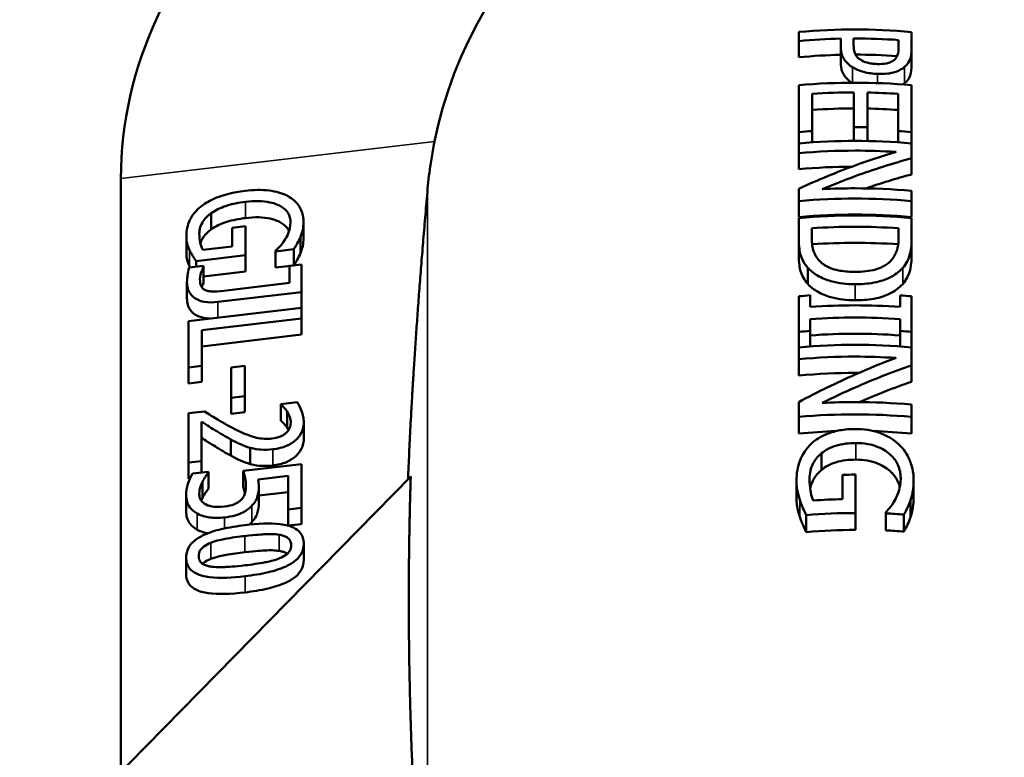
# Model space of a CAD drawing. Units: millimetres. Extents: x 274 to 922, y 185 to 628.
# Drawn here: x 640 to 683, y 365 to 398 of the extents above; entities that cross this region are included whole.
import ezdxf

# ---------------------------------------------------------------- set-up
doc = ezdxf.new("R2010")
doc.units = ezdxf.units.MM
doc.layers.add('Widoczne (ISO)', color=7, linetype='Continuous', lineweight=50)
doc.layers.add('Widoczne wąskie (ISO)', color=7, linetype='Continuous', lineweight=35)

msp = doc.modelspace()

# ---------------------------------------------------------------- linework, layer by layer
at = {"layer": 'Widoczne (ISO)'}
for p, q in [((674.168, 396.87), (674.168, 397.27)), ((679.168, 397.269), (679.168, 396.509)), ((674.168, 396.87), (674.168, 396.15)), ((676.032, 396.632), (676.032, 396.975)), ((676.599, 396.982), (676.599, 396.706)), ((678.593, 396.58), (678.593, 396.915)), ((676.032, 396.632), (676.032, 395.918)), ((679.168, 396.509), (679.168, 395.79)), ((674.168, 392.839), (674.168, 394.915)), ((679.168, 394.914), (679.168, 392.838)), ((674.76, 394.53), (674.76, 392.885)), ((676.615, 393.063), (676.615, 394.595)), ((677.207, 394.59), (677.207, 393.058)), ((678.577, 392.885), (678.577, 394.53)), ((674.168, 392.839), (674.168, 392.338)), ((674.76, 392.885), (674.76, 392.384)), ((676.615, 393.063), (676.615, 392.448)), ((677.207, 393.058), (677.207, 392.443)), ((678.577, 392.885), (678.577, 392.384)), ((679.168, 392.838), (679.168, 392.337)), ((674.168, 391.907), (674.168, 392.338)), ((679.168, 392.337), (679.168, 391.679)), ((674.168, 391.907), (674.168, 391.194)), ((679.168, 391.679), (679.168, 390.966)), ((644.164, 364.526), (644.164, 390.784)), ((674.168, 389.785), (674.168, 390.33)), ((679.168, 390.238), (679.168, 389.785)), ((674.168, 389.785), (674.168, 389.072)), ((679.168, 389.785), (679.168, 389.071)), ((648.166, 389.248), (648.166, 388.531)), ((652.246, 388.86), (652.246, 388.143)), ((674.168, 388.166), (674.168, 389.034)), ((679.168, 389.034), (679.168, 388.175)), ((649.673, 388.667), (649.09, 388.598)), ((649.09, 388.598), (649.09, 387.779)), ((649.673, 387.384), (649.673, 388.667)), ((674.744, 388.58), (674.744, 388.196)), ((678.593, 388.195), (678.593, 388.58)), ((647.06, 388.249), (647.06, 387.532)), ((652.108, 388.188), (652.108, 387.471)), ((674.168, 388.166), (674.168, 387.451)), ((679.168, 388.175), (679.168, 387.459)), ((649.09, 387.779), (647.797, 387.626)), ((651.014, 387.557), (651.816, 387.652)), ((651.014, 387.597), (651.014, 387.557)), ((651.014, 387.557), (651.014, 386.84)), ((651.816, 387.652), (651.816, 386.935)), ((647.489, 387.125), (649.673, 387.384)), ((647.489, 387.125), (647.489, 386.873)), ((649.673, 387.384), (649.673, 386.667)), ((647.825, 386.913), (647.185, 386.837)), ((647.825, 386.887), (647.825, 386.913)), ((647.825, 386.887), (647.825, 386.17)), ((649.673, 386.667), (647.825, 386.448)), ((651.816, 386.935), (651.014, 386.84)), ((652.157, 386.973), (651.626, 386.91)), ((651.626, 386.91), (651.626, 386.162)), ((652.157, 385.755), (652.157, 386.973)), ((674.569, 386.831), (674.569, 386.116)), ((647.088, 386.201), (647.088, 385.484)), ((648.457, 385.317), (652.157, 385.755)), ((651.626, 386.162), (648.713, 385.817)), ((652.157, 385.755), (652.157, 385.062)), ((674.168, 383.992), (674.168, 385.57)), ((674.679, 385.612), (674.679, 385.098)), ((678.658, 385.098), (678.658, 385.611)), ((679.168, 385.57), (679.168, 383.991)), ((652.157, 385.062), (647.157, 384.47)), ((652.157, 384.592), (652.157, 385.062)), ((647.157, 384.47), (647.157, 382.422)), ((647.748, 384.07), (652.157, 384.592)), ((652.157, 384.592), (652.157, 383.875)), ((674.679, 384.557), (674.679, 384.033)), ((678.658, 384.033), (678.658, 384.556)), ((647.748, 382.492), (647.748, 384.07)), ((674.679, 384.033), (674.679, 383.349)), ((678.658, 384.033), (678.658, 383.348)), ((652.157, 383.875), (647.748, 383.353)), ((674.168, 383.992), (674.168, 383.307)), ((679.168, 383.991), (679.168, 383.307)), ((674.168, 382.786), (674.168, 383.307)), ((679.168, 383.307), (679.168, 382.51)), ((674.168, 382.786), (674.168, 382.059)), ((647.157, 382.422), (647.748, 382.492)), ((647.157, 382.422), (647.157, 381.705)), ((647.748, 382.492), (647.748, 381.775)), ((649.649, 382.49), (649.041, 382.418)), ((649.041, 382.418), (649.041, 381.08)), ((649.649, 381.152), (649.649, 382.49)), ((679.168, 382.51), (679.168, 381.783)), ((647.748, 381.775), (647.157, 381.705)), ((649.041, 381.08), (649.649, 381.152)), ((649.041, 381.08), (649.041, 380.363)), ((649.649, 381.152), (649.649, 380.435)), ((651.962, 380.882), (651.249, 380.797)), ((651.249, 380.797), (651.249, 380.771)), ((651.249, 380.771), (651.249, 380.054)), ((674.168, 380.228), (674.168, 380.883)), ((679.168, 380.773), (679.168, 380.227)), ((647.866, 380.471), (647.157, 380.387)), ((647.157, 380.387), (647.157, 378.207)), ((649.649, 380.435), (649.041, 380.363)), ((651.525, 380.46), (651.525, 379.743)), ((674.168, 380.228), (674.168, 379.492)), ((679.168, 380.227), (679.168, 379.491)), ((647.736, 378.276), (647.736, 380.012)), ((652.262, 380.012), (652.262, 379.295)), ((649.033, 379.231), (649.033, 378.514)), ((649.888, 378.86), (649.888, 378.143)), ((675.177, 378.616), (675.177, 377.877)), ((647.157, 378.207), (647.736, 378.276)), ((647.157, 378.207), (647.157, 377.49)), ((647.736, 378.276), (647.736, 377.766)), ((652.157, 378.143), (649.58, 377.838)), ((652.157, 376.203), (652.157, 378.143)), ((639.683, 359.964), (656.994, 377.587)), ((647.216, 377.497), (647.157, 377.49)), ((648.044, 377.802), (647.335, 377.718)), ((648.044, 377.768), (648.044, 377.802)), ((648.044, 377.768), (648.044, 377.051)), ((649.58, 377.838), (649.58, 377.121)), ((650.236, 377.46), (651.569, 377.618)), ((651.569, 377.618), (651.569, 376.133)), ((676.101, 376.586), (676.101, 377.666)), ((676.684, 377.672), (676.684, 375.972)), ((647.777, 377.355), (647.777, 376.638)), ((650.265, 377.142), (650.265, 376.425)), ((674.071, 377.405), (674.071, 376.657)), ((679.257, 377.401), (679.257, 376.653)), ((647.051, 376.759), (647.051, 376.042)), ((651.569, 376.901), (650.265, 376.746)), ((651.569, 376.133), (652.157, 376.203)), ((652.157, 376.203), (652.157, 375.486)), ((679.12, 376.548), (679.12, 375.797)), ((651.569, 376.133), (651.569, 375.416)), ((674.5, 375.884), (674.5, 375.131)), ((676.684, 375.972), (676.684, 375.224)), ((678.026, 375.957), (678.026, 376.01)), ((678.026, 375.957), (678.026, 375.206)), ((678.828, 375.903), (678.828, 375.15)), ((652.157, 375.486), (651.569, 375.416)), ((652.258, 374.613), (652.258, 373.896)), ((647.051, 373.997), (647.051, 373.28))]:
    msp.add_line(p, q, dxfattribs=at)
msp.add_arc((676.664, 388.627), 19, 16.0248, 171.4239, dxfattribs=at)
msp.add_ellipse((676.664, 390.784), major_axis=(-32.5, 0), ratio=0.707107, start_param=3.787958, end_param=6.283185, dxfattribs=at)
for points, knots in [([(679.168, 397.269), (678.312, 397.347), (677.464, 397.382), (676.664, 397.382), (675.867, 397.382), (675.022, 397.347), (674.168, 397.27)], [-0.2399121, -0.2399121, -0.2399121, -0.2399121, 0, 0, 0, 0.2391554, 0.2391554, 0.2391554, 0.2391554]), ([(676.599, 396.982), (676.621, 396.982), (676.643, 396.982), (676.664, 396.982), (677.284, 396.982), (677.933, 396.961), (678.593, 396.915)], [-0.0064726, -0.0064726, -0.0064726, -0.0064726, 0, 0, 0, 0.1860298, 0.1860298, 0.1860298, 0.1860298]), ([(676.899, 396.046), (676.842, 396.08), (676.794, 396.119), (676.702, 396.22), (676.676, 396.274), (676.614, 396.421), (676.599, 396.567), (676.599, 396.706)], [-0.09737168, -0.09737168, -0.09737168, -0.09737168, -0.0852954, -0.0852954, -0.06863983, -0.06863983, 0, 0, 0, 0]), ([(676.032, 396.632), (676.032, 396.321), (676.121, 396.151), (676.269, 395.926), (676.391, 395.81), (676.551, 395.708)], [-0.118652, -0.118652, -0.118652, -0.118652, -0.0685234, -0.0685234, 0, 0, 0, 0]), ([(678.593, 396.58), (678.593, 396.5), (678.587, 396.356), (678.515, 396.168), (678.47, 396.1), (678.402, 396.041)], [-0.09696376, -0.09696376, -0.09696376, -0.09696376, -0.03709727, -0.03709727, 0, 0, 0, 0]), ([(678.856, 395.722), (678.999, 395.841), (679.063, 395.964), (679.151, 396.192), (679.168, 396.358), (679.168, 396.509)], [-0.1177083, -0.1177083, -0.1177083, -0.1177083, -0.0745973, -0.0745973, 0, 0, 0, 0]), ([(676.507, 395.026), (676.369, 395.12), (676.262, 395.225), (676.121, 395.438), (676.032, 395.608), (676.032, 395.918)], [0.0063272, 0.0063272, 0.0063272, 0.0063272, 0.0683138, 0.0683138, 0.1188421, 0.1188421, 0.1188421, 0.1188421]), ([(677.641, 395.852), (677.561, 395.855), (677.481, 395.861), (677.323, 395.882), (677.257, 395.896), (677.086, 395.945), (676.986, 395.991), (676.899, 396.046)], [-0.07400871, -0.07400871, -0.07400871, -0.07400871, -0.05565721, -0.05565721, -0.03710758, -0.03710758, 0, 0, 0, 0]), ([(678.402, 396.041), (678.359, 396.003), (678.308, 395.97), (678.188, 395.915), (678.123, 395.895), (677.922, 395.854), (677.781, 395.847), (677.641, 395.852)], [-0.08916151, -0.08916151, -0.08916151, -0.08916151, -0.06544503, -0.06544503, -0.04207485, -0.04207485, 0, 0, 0, 0]), ([(679.168, 395.79), (679.168, 395.643), (679.152, 395.483), (679.068, 395.255), (679.004, 395.128), (678.856, 395.006)], [0, 0, 0, 0, 0.0726345, 0.0726345, 0.1177177, 0.1177177, 0.1177177, 0.1177177]), ([(676.551, 395.708), (676.619, 395.665), (676.694, 395.626), (676.861, 395.557), (676.952, 395.527), (677.243, 395.449), (677.448, 395.421), (677.661, 395.413)], [-0.1229631, -0.1229631, -0.1229631, -0.1229631, -0.0939743, -0.0939743, -0.0638118, -0.0638118, 0, 0, 0, 0]), ([(677.661, 395.413), (677.811, 395.408), (677.962, 395.411), (678.208, 395.44), (678.331, 395.462), (678.623, 395.563), (678.752, 395.634), (678.856, 395.722)], [-0.1750564, -0.1750564, -0.1750564, -0.1750564, -0.1051995, -0.1051995, -0.0560632, -0.0560632, 0, 0, 0, 0]), ([(679.168, 394.914), (678.312, 394.991), (677.464, 395.026), (676.664, 395.026), (675.867, 395.026), (675.022, 394.991), (674.168, 394.915)], [-0.2399191, -0.2399191, -0.2399191, -0.2399191, 0, 0, 0, 0.2391625, 0.2391625, 0.2391625, 0.2391625]), ([(676.615, 393.063), (676.632, 393.063), (676.648, 393.063), (676.664, 393.063), (676.843, 393.063), (677.024, 393.061), (677.207, 393.058)], [-0.0048564, -0.0048564, -0.0048564, -0.0048564, 0, 0, 0, 0.05362143, 0.05362143, 0.05362143, 0.05362143]), ([(679.168, 392.337), (678.312, 392.414), (677.464, 392.448), (676.664, 392.448), (675.867, 392.448), (675.022, 392.414), (674.168, 392.338)], [-0.2399223, -0.2399223, -0.2399223, -0.2399223, 0, 0, 0, 0.2391657, 0.2391657, 0.2391657, 0.2391657]), ([(674.168, 391.907), (675.022, 391.983), (675.867, 392.017), (676.664, 392.017), (677.249, 392.017), (677.859, 391.999), (678.479, 391.959)], [-0.2391659, -0.2391659, -0.2391659, -0.2391659, 0, 0, 0, 0.1753638, 0.1753638, 0.1753638, 0.1753638]), ([(678.479, 391.959), (677.859, 391.776), (677.249, 391.574), (676.664, 391.361), (675.867, 391.07), (675.022, 390.724), (674.168, 390.33)], [-0.1971262, -0.1971262, -0.1971262, -0.1971262, 0, 0, 0, 0.2688877, 0.2688877, 0.2688877, 0.2688877]), ([(657.742, 390.325), (657.742, 390.328), (657.742, 390.331), (657.775, 390.706), (657.82, 391.082), (657.877, 391.46)], [25.976745, 25.976745, 25.976745, 25.976745, 25.989077, 25.989077, 27.449072, 27.449072, 27.449072, 27.449072]), ([(675.209, 390.312), (675.706, 390.521), (676.193, 390.712), (676.664, 390.884), (677.464, 391.177), (678.311, 391.449), (679.168, 391.679)], [-0.1585737, -0.1585737, -0.1585737, -0.1585737, 0, 0, 0, 0.2691152, 0.2691152, 0.2691152, 0.2691152]), ([(649.661, 390.239), (649.115, 390.174), (648.701, 390.06), (648.127, 389.822), (647.904, 389.699), (647.712, 389.547)], [-0.1888884, -0.1888884, -0.1888884, -0.1888884, -0.0799831, -0.0799831, 0, 0, 0, 0]), ([(651.561, 390), (651.446, 390.061), (651.321, 390.112), (651.019, 390.203), (650.86, 390.231), (650.397, 390.293), (650.027, 390.282), (649.661, 390.239)], [-0.17975, -0.17975, -0.17975, -0.17975, -0.149361, -0.149361, -0.111478, -0.111478, 0, 0, 0, 0]), ([(679.168, 390.238), (678.312, 390.315), (677.464, 390.349), (676.664, 390.349), (676.193, 390.349), (675.706, 390.338), (675.209, 390.312)], [-0.2399221, -0.2399221, -0.2399221, -0.2399221, 0, 0, 0, 0.1412731, 0.1412731, 0.1412731, 0.1412731]), ([(648.166, 389.248), (648.255, 389.313), (648.351, 389.37), (648.585, 389.486), (648.709, 389.533), (649.082, 389.659), (649.388, 389.717), (649.681, 389.751)], [-0.1418126, -0.1418126, -0.1418126, -0.1418126, -0.1185878, -0.1185878, -0.0891794, -0.0891794, 0, 0, 0, 0]), ([(649.681, 389.751), (649.876, 389.774), (650.072, 389.787), (650.434, 389.779), (650.601, 389.762), (651.001, 389.676), (651.164, 389.597), (651.395, 389.454), (651.493, 389.362), (651.638, 389.128), (651.671, 388.99), (651.671, 388.846)], [-0.2260016, -0.2260016, -0.2260016, -0.2260016, -0.1921121, -0.1921121, -0.161792, -0.161792, -0.115355, -0.115355, -0.0611104, -0.0611104, 0, 0, 0, 0]), ([(652.246, 388.86), (652.246, 388.999), (652.228, 389.135), (652.136, 389.426), (652.064, 389.541), (651.898, 389.769), (651.75, 389.898), (651.561, 390)], [-0.1478195, -0.1478195, -0.1478195, -0.1478195, -0.1164448, -0.1164448, -0.0779662, -0.0779662, 0, 0, 0, 0]), ([(674.168, 389.785), (675.022, 389.861), (675.867, 389.896), (676.664, 389.896), (677.464, 389.896), (678.312, 389.861), (679.168, 389.785)], [-0.2391652, -0.2391652, -0.2391652, -0.2391652, 0, 0, 0, 0.2399218, 0.2399218, 0.2399218, 0.2399218]), ([(647.712, 389.547), (647.603, 389.46), (647.508, 389.367), (647.316, 389.136), (647.255, 389.022), (647.107, 388.721), (647.06, 388.484), (647.06, 388.249)], [-0.1499674, -0.1499674, -0.1499674, -0.1499674, -0.1282714, -0.1282714, -0.0995294, -0.0995294, 0, 0, 0, 0]), ([(647.635, 388.334), (647.635, 388.432), (647.648, 388.531), (647.708, 388.722), (647.752, 388.812), (647.9, 389.029), (648.019, 389.145), (648.166, 389.248)], [-0.1370395, -0.1370395, -0.1370395, -0.1370395, -0.0960569, -0.0960569, -0.0574808, -0.0574808, 0, 0, 0, 0]), ([(649.681, 389.034), (649.403, 389.001), (649.115, 388.948), (648.741, 388.828), (648.609, 388.779), (648.364, 388.661), (648.26, 388.6), (648.166, 388.531)], [0, 0, 0, 0, 0.0845828, 0.0845828, 0.118119, 0.118119, 0.1455964, 0.1455964, 0.1455964, 0.1455964]), ([(651.606, 388.449), (651.593, 388.479), (651.578, 388.507), (651.494, 388.644), (651.396, 388.736), (651.168, 388.878), (651.008, 388.956), (650.609, 389.044), (650.439, 389.062), (650.073, 389.07), (649.876, 389.057), (649.681, 389.034)], [0.0474241, 0.0474241, 0.0474241, 0.0474241, 0.0611803, 0.0611803, 0.1149716, 0.1149716, 0.1607361, 0.1607361, 0.1917464, 0.1917464, 0.225738, 0.225738, 0.225738, 0.225738]), ([(651.671, 388.846), (651.671, 388.645), (651.625, 388.504), (651.563, 388.324), (651.509, 388.206), (651.436, 388.094)], [-0.07543244, -0.07543244, -0.07543244, -0.07543244, -0.04925815, -0.04925815, 0, 0, 0, 0]), ([(652.108, 388.188), (652.168, 388.331), (652.196, 388.448), (652.235, 388.628), (652.246, 388.745), (652.246, 388.86)], [-0.07545033, -0.07545033, -0.07545033, -0.07545033, -0.04879772, -0.04879772, 0, 0, 0, 0]), ([(679.168, 389.071), (678.312, 389.152), (677.463, 389.188), (676.664, 389.188), (675.868, 389.188), (675.022, 389.152), (674.168, 389.072)], [-0.2396087, -0.2396087, -0.2396087, -0.2396087, 0, 0, 0, 0.2388528, 0.2388528, 0.2388528, 0.2388528]), ([(679.168, 389.034), (678.312, 389.11), (677.464, 389.145), (676.664, 389.145), (675.867, 389.145), (675.022, 389.11), (674.168, 389.034)], [-0.2399211, -0.2399211, -0.2399211, -0.2399211, 0, 0, 0, 0.2391645, 0.2391645, 0.2391645, 0.2391645]), ([(648.166, 388.531), (648.019, 388.428), (647.9, 388.312), (647.753, 388.097), (647.71, 388.009), (647.681, 387.918)], [0, 0, 0, 0, 0.05747406, 0.05747406, 0.09522182, 0.09522182, 0.09522182, 0.09522182]), ([(674.744, 388.58), (675.4, 388.625), (676.047, 388.646), (676.664, 388.646), (677.284, 388.646), (677.933, 388.625), (678.593, 388.58)], [-0.1852759, -0.1852759, -0.1852759, -0.1852759, 0, 0, 0, 0.1860378, 0.1860378, 0.1860378, 0.1860378]), ([(647.06, 388.249), (647.06, 388.057), (647.085, 387.956), (647.123, 387.814), (647.163, 387.71), (647.205, 387.613)], [-0.0631525, -0.0631525, -0.0631525, -0.0631525, -0.04509918, -0.04509918, 0, 0, 0, 0]), ([(647.797, 387.626), (647.721, 387.744), (647.689, 387.879), (647.649, 388.072), (647.635, 388.202), (647.635, 388.334)], [-0.08458701, -0.08458701, -0.08458701, -0.08458701, -0.05621394, -0.05621394, 0, 0, 0, 0]), ([(651.436, 388.094), (651.323, 387.91), (651.249, 387.831), (651.156, 387.733), (651.087, 387.664), (651.014, 387.597)], [-0.04659688, -0.04659688, -0.04659688, -0.04659688, -0.0333307, -0.0333307, 0, 0, 0, 0]), ([(651.816, 387.652), (651.841, 387.688), (651.865, 387.727), (651.92, 387.818), (651.951, 387.87), (652.022, 387.996), (652.072, 388.094), (652.108, 388.188)], [-0.06481673, -0.06481673, -0.06481673, -0.06481673, -0.05466213, -0.05466213, -0.03955985, -0.03955985, 0, 0, 0, 0]), ([(652.246, 388.143), (652.246, 388.028), (652.235, 387.912), (652.196, 387.731), (652.168, 387.614), (652.108, 387.471)], [0, 0, 0, 0, 0.04879449, 0.04879449, 0.07545068, 0.07545068, 0.07545068, 0.07545068]), ([(674.168, 388.166), (674.168, 387.739), (674.219, 387.518), (674.306, 387.198), (674.419, 387.007), (674.569, 386.831)], [-0.1298308, -0.1298308, -0.1298308, -0.1298308, -0.0846452, -0.0846452, 0, 0, 0, 0]), ([(675.076, 387.152), (675.012, 387.219), (674.959, 387.29), (674.854, 387.473), (674.826, 387.563), (674.761, 387.795), (674.744, 388.001), (674.744, 388.196)], [-0.1064288, -0.1064288, -0.1064288, -0.1064288, -0.0941496, -0.0941496, -0.0768674, -0.0768674, 0, 0, 0, 0]), ([(678.574, 387.869), (677.92, 387.916), (677.277, 387.937), (676.664, 387.937), (676.053, 387.937), (675.413, 387.916), (674.763, 387.869)], [-0.1839836, -0.1839836, -0.1839836, -0.1839836, 0, 0, 0, 0.1832461, 0.1832461, 0.1832461, 0.1832461]), ([(678.593, 388.195), (678.593, 387.89), (678.551, 387.717), (678.475, 387.472), (678.398, 387.33), (678.293, 387.197)], [-0.1000206, -0.1000206, -0.1000206, -0.1000206, -0.062172, -0.062172, 0, 0, 0, 0]), ([(678.771, 386.824), (678.938, 387.01), (679.024, 387.222), (679.146, 387.571), (679.168, 387.885), (679.168, 388.175)], [-0.168214, -0.168214, -0.168214, -0.168214, -0.114236, -0.114236, 0, 0, 0, 0]), ([(647.205, 386.896), (647.163, 386.993), (647.123, 387.097), (647.085, 387.239), (647.06, 387.34), (647.06, 387.532)], [0, 0, 0, 0, 0.04503406, 0.04503406, 0.0632616, 0.0632616, 0.0632616, 0.0632616]), ([(647.205, 387.613), (647.224, 387.57), (647.245, 387.528), (647.301, 387.421), (647.328, 387.378), (647.387, 387.28), (647.442, 387.193), (647.489, 387.125)], [-0.05769742, -0.05769742, -0.05769742, -0.05769742, -0.04845285, -0.04845285, -0.03416833, -0.03416833, 0, 0, 0, 0]), ([(652.108, 387.471), (652.072, 387.377), (652.023, 387.28), (651.96, 387.169), (651.945, 387.143), (651.894, 387.056), (651.855, 386.991), (651.816, 386.935)], [0, 0, 0, 0, 0.0394991, 0.0394991, 0.04769073, 0.04769073, 0.0637088, 0.0637088, 0.0637088, 0.0637088]), ([(674.569, 386.116), (674.42, 386.29), (674.307, 386.48), (674.219, 386.801), (674.168, 387.024), (674.168, 387.451)], [0, 0, 0, 0, 0.0842978, 0.0842978, 0.1302757, 0.1302757, 0.1302757, 0.1302757]), ([(676.672, 386.652), (676.447, 386.652), (676.215, 386.664), (675.854, 386.726), (675.668, 386.769), (675.319, 386.934), (675.185, 387.033), (675.076, 387.152)], [-0.22689, -0.22689, -0.22689, -0.22689, -0.12511, -0.12511, -0.0584383, -0.0584383, 0, 0, 0, 0]), ([(678.293, 387.197), (678.21, 387.097), (678.109, 387.009), (677.864, 386.86), (677.725, 386.802), (677.292, 386.678), (676.978, 386.651), (676.672, 386.652)], [-0.1876084, -0.1876084, -0.1876084, -0.1876084, -0.1401369, -0.1401369, -0.0918838, -0.0918838, 0, 0, 0, 0]), ([(679.168, 387.459), (679.168, 387.176), (679.146, 386.871), (679.029, 386.516), (678.943, 386.3), (678.771, 386.108)], [0, 0, 0, 0, 0.1117515, 0.1117515, 0.1689389, 0.1689389, 0.1689389, 0.1689389]), ([(647.185, 386.837), (647.148, 386.714), (647.127, 386.58), (647.103, 386.415), (647.088, 386.295), (647.088, 386.201)], [-0.06988948, -0.06988948, -0.06988948, -0.06988948, -0.04001666, -0.04001666, 0, 0, 0, 0]), ([(647.663, 386.332), (647.663, 386.48), (647.705, 386.593), (647.75, 386.714), (647.787, 386.806), (647.825, 386.887)], [-0.0511859, -0.0511859, -0.0511859, -0.0511859, -0.03440258, -0.03440258, 0, 0, 0, 0]), ([(674.569, 386.831), (674.689, 386.698), (674.834, 386.585), (675.194, 386.379), (675.402, 386.299), (675.936, 386.144), (676.296, 386.103), (676.664, 386.103)], [-0.2289649, -0.2289649, -0.2289649, -0.2289649, -0.1732483, -0.1732483, -0.1105152, -0.1105152, 0, 0, 0, 0]), ([(676.664, 386.103), (676.944, 386.103), (677.226, 386.122), (677.801, 386.23), (678.016, 386.314), (678.412, 386.502), (678.611, 386.647), (678.771, 386.824)], [-0.1925104, -0.1925104, -0.1925104, -0.1925104, -0.1428474, -0.1428474, -0.086735, -0.086735, 0, 0, 0, 0]), ([(647.088, 386.201), (647.088, 386.104), (647.099, 386.007), (647.15, 385.831), (647.187, 385.752), (647.319, 385.567), (647.417, 385.495), (647.603, 385.387), (647.728, 385.344), (648.055, 385.29), (648.257, 385.294), (648.457, 385.317)], [-0.185355, -0.185355, -0.185355, -0.185355, -0.1614813, -0.1614813, -0.1399244, -0.1399244, -0.1070052, -0.1070052, -0.0609169, -0.0609169, 0, 0, 0, 0]), ([(647.935, 385.826), (647.89, 385.841), (647.852, 385.863), (647.776, 385.926), (647.749, 385.967), (647.683, 386.081), (647.663, 386.201), (647.663, 386.332)], [-0.08300591, -0.08300591, -0.08300591, -0.08300591, -0.07144644, -0.07144644, -0.05563268, -0.05563268, 0, 0, 0, 0]), ([(648.713, 385.817), (648.525, 385.795), (648.333, 385.772), (648.074, 385.788), (648.001, 385.801), (647.935, 385.826)], [-0.08138127, -0.08138127, -0.08138127, -0.08138127, -0.02427515, -0.02427515, 0, 0, 0, 0]), ([(676.664, 385.39), (676.296, 385.39), (675.936, 385.431), (675.402, 385.585), (675.194, 385.665), (674.834, 385.87), (674.689, 385.983), (674.569, 386.116)], [0, 0, 0, 0, 0.1105178, 0.1105178, 0.1732703, 0.1732703, 0.2290031, 0.2290031, 0.2290031, 0.2290031]), ([(678.771, 386.108), (678.611, 385.932), (678.412, 385.787), (678.016, 385.6), (677.802, 385.517), (677.226, 385.409), (676.944, 385.39), (676.664, 385.39)], [0, 0, 0, 0, 0.0867238, 0.0867238, 0.1427206, 0.1427206, 0.1922221, 0.1922221, 0.1922221, 0.1922221]), ([(648.104, 384.582), (648.025, 384.584), (647.947, 384.591), (647.731, 384.626), (647.605, 384.669), (647.435, 384.767), (647.328, 384.838), (647.187, 385.034), (647.15, 385.114), (647.099, 385.29), (647.088, 385.387), (647.088, 385.484)], [0.0360401, 0.0360401, 0.0360401, 0.0360401, 0.0605765, 0.0605765, 0.1066757, 0.1066757, 0.1329506, 0.1329506, 0.1485067, 0.1485067, 0.1658194, 0.1658194, 0.1658194, 0.1658194]), ([(678.658, 385.098), (677.976, 385.147), (677.305, 385.169), (676.664, 385.169), (676.026, 385.169), (675.358, 385.147), (674.679, 385.098)], [-0.1921211, -0.1921211, -0.1921211, -0.1921211, 0, 0, 0, 0.19136, 0.19136, 0.19136, 0.19136]), ([(674.679, 384.557), (675.358, 384.605), (676.026, 384.628), (676.664, 384.628), (677.305, 384.628), (677.976, 384.605), (678.658, 384.556)], [-0.1913581, -0.1913581, -0.1913581, -0.1913581, 0, 0, 0, 0.1921193, 0.1921193, 0.1921193, 0.1921193]), ([(678.658, 383.837), (677.976, 383.888), (677.304, 383.912), (676.664, 383.912), (676.027, 383.912), (675.358, 383.888), (674.679, 383.837)], [-0.1918674, -0.1918674, -0.1918674, -0.1918674, 0, 0, 0, 0.1911074, 0.1911074, 0.1911074, 0.1911074]), ([(679.168, 383.307), (678.312, 383.384), (677.464, 383.42), (676.664, 383.42), (675.867, 383.42), (675.022, 383.385), (674.168, 383.307)], [-0.2399077, -0.2399077, -0.2399077, -0.2399077, 0, 0, 0, 0.2391511, 0.2391511, 0.2391511, 0.2391511]), ([(674.168, 382.786), (675.022, 382.863), (675.867, 382.898), (676.664, 382.898), (677.249, 382.898), (677.859, 382.88), (678.479, 382.839)], [-0.2391492, -0.2391492, -0.2391492, -0.2391492, 0, 0, 0, 0.1753451, 0.1753451, 0.1753451, 0.1753451]), ([(678.479, 382.839), (677.856, 382.61), (677.246, 382.362), (676.664, 382.105), (675.863, 381.753), (675.017, 381.342), (674.168, 380.883)], [-0.1972588, -0.1972588, -0.1972588, -0.1972588, 0, 0, 0, 0.2715214, 0.2715214, 0.2715214, 0.2715214]), ([(675.209, 380.848), (675.704, 381.095), (676.192, 381.323), (676.664, 381.531), (677.459, 381.882), (678.306, 382.216), (679.168, 382.51)], [-0.1598413, -0.1598413, -0.1598413, -0.1598413, 0, 0, 0, 0.2690263, 0.2690263, 0.2690263, 0.2690263]), ([(676.828, 382.177), (676.773, 382.178), (676.719, 382.178), (676.664, 382.178), (675.868, 382.178), (675.021, 382.14), (674.168, 382.059)], [-0.0163467, -0.0163467, -0.0163467, -0.0163467, 0, 0, 0, 0.23884, 0.23884, 0.23884, 0.23884]), ([(651.249, 380.771), (651.27, 380.752), (651.292, 380.732), (651.349, 380.677), (651.38, 380.644), (651.441, 380.582), (651.487, 380.523), (651.525, 380.46)], [-0.03669147, -0.03669147, -0.03669147, -0.03669147, -0.03461199, -0.03461199, -0.03082312, -0.03082312, 0, 0, 0, 0]), ([(652.262, 380.012), (652.262, 380.238), (652.193, 380.421), (652.108, 380.634), (652.041, 380.777), (651.962, 380.882)], [-0.08341431, -0.08341431, -0.08341431, -0.08341431, -0.0537963, -0.0537963, 0, 0, 0, 0]), ([(679.168, 380.773), (678.312, 380.851), (677.464, 380.887), (676.664, 380.887), (676.193, 380.887), (675.706, 380.875), (675.209, 380.848)], [-0.2398977, -0.2398977, -0.2398977, -0.2398977, 0, 0, 0, 0.1412501, 0.1412501, 0.1412501, 0.1412501]), ([(649.069, 379.76), (648.914, 379.841), (648.763, 379.925), (648.567, 380.039), (648.548, 380.05), (648.265, 380.22), (648.064, 380.346), (647.866, 380.471)], [-0.2333258, -0.2333258, -0.2333258, -0.2333258, -0.1222077, -0.1222077, -0.0873061, -0.0873061, 0, 0, 0, 0]), ([(651.525, 380.46), (651.592, 380.354), (651.625, 380.264), (651.667, 380.147), (651.683, 380.064), (651.683, 379.977)], [-0.05324378, -0.05324378, -0.05324378, -0.05324378, -0.03658214, -0.03658214, 0, 0, 0, 0]), ([(674.168, 380.228), (675.022, 380.306), (675.867, 380.342), (676.664, 380.342), (677.464, 380.342), (678.312, 380.306), (679.168, 380.227)], [-0.2391385, -0.2391385, -0.2391385, -0.2391385, 0, 0, 0, 0.2398952, 0.2398952, 0.2398952, 0.2398952]), ([(647.736, 380.012), (647.95, 379.874), (648.226, 379.703), (648.549, 379.501), (648.788, 379.361), (649.033, 379.231)], [-0.1415268, -0.1415268, -0.1415268, -0.1415268, -0.100352, -0.100352, 0, 0, 0, 0]), ([(650.852, 379.272), (650.735, 379.258), (650.62, 379.254), (650.389, 379.265), (650.277, 379.28), (650.137, 379.311), (650.105, 379.319), (649.8, 379.402), (649.449, 379.561), (649.069, 379.76)], [-0.2898969, -0.2898969, -0.2898969, -0.2898969, -0.2319976, -0.2319976, -0.1727505, -0.1727505, -0.15521, -0.15521, 0, 0, 0, 0]), ([(650.889, 378.795), (650.996, 378.807), (651.104, 378.826), (651.308, 378.878), (651.403, 378.909), (651.642, 379.01), (651.771, 379.09), (651.967, 379.257), (652.07, 379.364), (652.232, 379.677), (652.262, 379.848), (652.262, 380.012)], [-0.3311901, -0.3311901, -0.3311901, -0.3311901, -0.2733555, -0.2733555, -0.2201326, -0.2201326, -0.1341297, -0.1341297, -0.0696137, -0.0696137, 0, 0, 0, 0]), ([(651.525, 379.743), (651.487, 379.806), (651.441, 379.865), (651.38, 379.927), (651.349, 379.96), (651.292, 380.015), (651.27, 380.036), (651.249, 380.054)], [0, 0, 0, 0, 0.03077359, 0.03077359, 0.0346922, 0.0346922, 0.03685198, 0.03685198, 0.03685198, 0.03685198]), ([(651.683, 379.977), (651.683, 379.864), (651.655, 379.781), (651.596, 379.651), (651.547, 379.583), (651.48, 379.521)], [-0.05493792, -0.05493792, -0.05493792, -0.05493792, -0.03081184, -0.03081184, 0, 0, 0, 0]), ([(676.672, 379.693), (676.441, 379.694), (676.209, 379.676), (675.833, 379.607), (675.623, 379.558), (675.141, 379.357), (674.916, 379.217), (674.723, 379.038)], [-0.2730175, -0.2730175, -0.2730175, -0.2730175, -0.1582807, -0.1582807, -0.0823806, -0.0823806, 0, 0, 0, 0]), ([(678.573, 379.037), (678.458, 379.141), (678.333, 379.233), (678.03, 379.412), (677.872, 379.477), (677.41, 379.643), (677.042, 379.693), (676.672, 379.693)], [-0.1791922, -0.1791922, -0.1791922, -0.1791922, -0.1486452, -0.1486452, -0.1107913, -0.1107913, 0, 0, 0, 0]), ([(649.033, 378.514), (648.797, 378.639), (648.567, 378.774), (648.265, 378.961), (648.118, 379.053), (647.915, 379.181), (647.822, 379.24), (647.736, 379.295)], [0, 0, 0, 0, 0.0966431, 0.0966431, 0.13169, 0.13169, 0.1573973, 0.1573973, 0.1573973, 0.1573973]), ([(649.033, 379.231), (649.169, 379.157), (649.31, 379.086), (649.59, 378.956), (649.735, 378.902), (649.888, 378.86)], [-0.1097118, -0.1097118, -0.1097118, -0.1097118, -0.0531381, -0.0531381, 0, 0, 0, 0]), ([(651.48, 379.521), (651.446, 379.489), (651.407, 379.46), (651.311, 379.4), (651.258, 379.376), (651.105, 379.314), (650.977, 379.287), (650.852, 379.272)], [-0.05973594, -0.05973594, -0.05973594, -0.05973594, -0.05019372, -0.05019372, -0.03808576, -0.03808576, 0, 0, 0, 0]), ([(652.262, 379.295), (652.262, 379.13), (652.232, 378.96), (652.07, 378.647), (651.967, 378.54), (651.769, 378.371), (651.639, 378.292), (651.399, 378.19), (651.304, 378.16), (651.102, 378.109), (650.995, 378.09), (650.889, 378.078)], [0, 0, 0, 0, 0.0697671, 0.0697671, 0.1337518, 0.1337518, 0.2182694, 0.2182694, 0.2700909, 0.2700909, 0.3258176, 0.3258176, 0.3258176, 0.3258176]), ([(649.888, 378.86), (650.083, 378.803), (650.255, 378.786), (650.522, 378.765), (650.706, 378.773), (650.889, 378.795)], [-0.08411877, -0.08411877, -0.08411877, -0.08411877, -0.05561186, -0.05561186, 0, 0, 0, 0]), ([(674.723, 379.038), (674.614, 378.936), (674.518, 378.824), (674.328, 378.541), (674.266, 378.398), (674.118, 378.019), (674.071, 377.712), (674.071, 377.405)], [-0.1571727, -0.1571727, -0.1571727, -0.1571727, -0.1344746, -0.1344746, -0.1042614, -0.1042614, 0, 0, 0, 0]), ([(675.177, 378.616), (675.265, 378.689), (675.362, 378.753), (675.596, 378.877), (675.721, 378.923), (676.093, 379.039), (676.397, 379.071), (676.692, 379.071)], [-0.1412898, -0.1412898, -0.1412898, -0.1412898, -0.1179787, -0.1179787, -0.0886459, -0.0886459, 0, 0, 0, 0]), ([(676.692, 379.071), (676.871, 379.071), (677.05, 379.057), (677.383, 378.997), (677.538, 378.954), (677.938, 378.789), (678.115, 378.657), (678.376, 378.413), (678.485, 378.267), (678.646, 377.916), (678.682, 377.72), (678.682, 377.522)], [-0.2444677, -0.2444677, -0.2444677, -0.2444677, -0.2104526, -0.2104526, -0.1796036, -0.1796036, -0.1268531, -0.1268531, -0.0673765, -0.0673765, 0, 0, 0, 0]), ([(679.257, 377.401), (679.257, 377.582), (679.239, 377.762), (679.15, 378.159), (679.079, 378.324), (678.914, 378.659), (678.766, 378.862), (678.573, 379.037)], [-0.1547218, -0.1547218, -0.1547218, -0.1547218, -0.1218975, -0.1218975, -0.0817058, -0.0817058, 0, 0, 0, 0]), ([(649.888, 378.143), (649.737, 378.184), (649.595, 378.238), (649.314, 378.366), (649.171, 378.439), (649.033, 378.514)], [0, 0, 0, 0, 0.0522654, 0.0522654, 0.1097134, 0.1097134, 0.1097134, 0.1097134]), ([(674.646, 377.477), (674.646, 377.602), (674.659, 377.727), (674.716, 377.966), (674.758, 378.077), (674.904, 378.348), (675.025, 378.493), (675.177, 378.616)], [-0.142815, -0.142815, -0.142815, -0.142815, -0.1006202, -0.1006202, -0.0610461, -0.0610461, 0, 0, 0, 0]), ([(676.692, 378.337), (676.398, 378.337), (676.094, 378.305), (675.722, 378.188), (675.597, 378.142), (675.361, 378.016), (675.265, 377.952), (675.177, 377.877)], [0, 0, 0, 0, 0.088457, 0.088457, 0.118108, 0.118108, 0.1413983, 0.1413983, 0.1413983, 0.1413983]), ([(678.643, 377.12), (678.624, 377.202), (678.596, 377.282), (678.484, 377.528), (678.373, 377.677), (678.105, 377.927), (677.922, 378.063), (677.518, 378.224), (677.369, 378.265), (677.044, 378.323), (676.868, 378.337), (676.692, 378.337)], [0.03916, 0.03916, 0.03916, 0.03916, 0.0674457, 0.0674457, 0.1278932, 0.1278932, 0.1825365, 0.1825365, 0.2124719, 0.2124719, 0.2462611, 0.2462611, 0.2462611, 0.2462611]), ([(650.889, 378.078), (650.71, 378.057), (650.531, 378.049), (650.263, 378.068), (650.086, 378.085), (649.888, 378.143)], [0, 0, 0, 0, 0.05429334, 0.05429334, 0.08434188, 0.08434188, 0.08434188, 0.08434188]), ([(647.335, 377.718), (647.236, 377.564), (647.172, 377.403), (647.078, 377.097), (647.051, 376.927), (647.051, 376.759)], [-0.1283328, -0.1283328, -0.1283328, -0.1283328, -0.0714113, -0.0714113, 0, 0, 0, 0]), ([(647.777, 377.355), (647.798, 377.397), (647.82, 377.439), (647.868, 377.523), (647.888, 377.556), (647.954, 377.656), (648, 377.72), (648.044, 377.768)], [-0.05196477, -0.05196477, -0.05196477, -0.05196477, -0.0374087, -0.0374087, -0.02246841, -0.02246841, 0, 0, 0, 0]), ([(649.58, 377.838), (649.594, 377.795), (649.607, 377.749), (649.637, 377.631), (649.653, 377.562), (649.687, 377.411), (649.701, 377.283), (649.701, 377.153)], [-0.07345223, -0.07345223, -0.07345223, -0.07345223, -0.06675229, -0.06675229, -0.05524042, -0.05524042, 0, 0, 0, 0]), ([(650.265, 377.142), (650.265, 377.213), (650.26, 377.275), (650.254, 377.349), (650.247, 377.405), (650.236, 377.46)], [-0.03178115, -0.03178115, -0.03178115, -0.03178115, -0.02401963, -0.02401963, 0, 0, 0, 0]), ([(674.808, 376.528), (674.732, 376.691), (674.7, 376.873), (674.66, 377.131), (674.646, 377.303), (674.646, 377.477)], [-0.08852542, -0.08852542, -0.08852542, -0.08852542, -0.05878147, -0.05878147, 0, 0, 0, 0]), ([(675.177, 377.877), (675.024, 377.753), (674.903, 377.607), (674.757, 377.333), (674.715, 377.221), (674.683, 377.084), (674.679, 377.064), (674.675, 377.043)], [0, 0, 0, 0, 0.0614457, 0.0614457, 0.1011059, 0.1011059, 0.1081432, 0.1081432, 0.1081432, 0.1081432]), ([(676.684, 377.672), (676.678, 377.672), (676.671, 377.672), (676.664, 377.672), (676.479, 377.672), (676.291, 377.67), (676.101, 377.666)], [-0.00202489, -0.00202489, -0.00202489, -0.00202489, 0, 0, 0, 0.05558917, 0.05558917, 0.05558917, 0.05558917]), ([(678.682, 377.522), (678.682, 377.258), (678.637, 377.082), (678.575, 376.861), (678.52, 376.716), (678.447, 376.582)], [-0.07798491, -0.07798491, -0.07798491, -0.07798491, -0.05087997, -0.05087997, 0, 0, 0, 0]), ([(647.631, 376.819), (647.631, 376.961), (647.658, 377.051), (647.698, 377.175), (647.736, 377.267), (647.777, 377.355)], [-0.0520951, -0.0520951, -0.0520951, -0.0520951, -0.03731326, -0.03731326, 0, 0, 0, 0]), ([(648.044, 377.051), (648, 377.003), (647.955, 376.94), (647.888, 376.84), (647.868, 376.807), (647.82, 376.722), (647.798, 376.68), (647.777, 376.638)], [0, 0, 0, 0, 0.02243145, 0.02243145, 0.03734134, 0.03734134, 0.05185567, 0.05185567, 0.05185567, 0.05185567]), ([(649.701, 377.153), (649.701, 377.009), (649.676, 376.86), (649.582, 376.67), (649.534, 376.605), (649.47, 376.547)], [-0.08112984, -0.08112984, -0.08112984, -0.08112984, -0.02906744, -0.02906744, 0, 0, 0, 0]), ([(649.655, 376.836), (649.647, 376.869), (649.634, 376.927), (649.607, 377.032), (649.594, 377.078), (649.58, 377.121)], [0.05721985, 0.05721985, 0.05721985, 0.05721985, 0.06675939, 0.06675939, 0.07346909, 0.07346909, 0.07346909, 0.07346909]), ([(649.953, 376.286), (650.012, 376.348), (650.065, 376.413), (650.167, 376.572), (650.191, 376.643), (650.25, 376.826), (650.265, 376.993), (650.265, 377.142)], [-0.08664564, -0.08664564, -0.08664564, -0.08664564, -0.07673458, -0.07673458, -0.06323396, -0.06323396, 0, 0, 0, 0]), ([(674.071, 377.405), (674.071, 377.153), (674.097, 377.017), (674.135, 376.828), (674.174, 376.688), (674.217, 376.556)], [-0.06551854, -0.06551854, -0.06551854, -0.06551854, -0.04686406, -0.04686406, 0, 0, 0, 0]), ([(679.12, 376.548), (679.179, 376.724), (679.207, 376.872), (679.246, 377.1), (679.257, 377.251), (679.257, 377.401)], [-0.07868498, -0.07868498, -0.07868498, -0.07868498, -0.0509722, -0.0509722, 0, 0, 0, 0]), ([(647.051, 376.759), (647.051, 376.659), (647.064, 376.562), (647.114, 376.405), (647.15, 376.318), (647.302, 376.113), (647.407, 376.021), (647.542, 375.949)], [-0.1805177, -0.1805177, -0.1805177, -0.1805177, -0.1053151, -0.1053151, -0.05539, -0.05539, 0, 0, 0, 0]), ([(647.935, 376.345), (647.883, 376.371), (647.837, 376.401), (647.744, 376.483), (647.716, 376.528), (647.655, 376.634), (647.631, 376.723), (647.631, 376.819)], [-0.05903186, -0.05903186, -0.05903186, -0.05903186, -0.05128782, -0.05128782, -0.04068752, -0.04068752, 0, 0, 0, 0]), ([(674.217, 375.805), (674.176, 375.933), (674.137, 376.068), (674.103, 376.236), (674.09, 376.303), (674.074, 376.49), (674.071, 376.574), (674.071, 376.657)], [0, 0, 0, 0, 0.04526581, 0.04526581, 0.05812371, 0.05812371, 0.06820969, 0.06820969, 0.06820969, 0.06820969]), ([(679.257, 376.653), (679.257, 376.51), (679.247, 376.366), (679.21, 376.136), (679.181, 375.98), (679.12, 375.797)], [0, 0, 0, 0, 0.04851711, 0.04851711, 0.07917343, 0.07917343, 0.07917343, 0.07917343]), ([(648.749, 376.261), (648.506, 376.232), (648.358, 376.243), (648.151, 376.267), (648.036, 376.297), (647.935, 376.345)], [-0.06616718, -0.06616718, -0.06616718, -0.06616718, -0.0399928, -0.0399928, 0, 0, 0, 0]), ([(648.745, 375.779), (648.904, 375.798), (649.069, 375.826), (649.336, 375.9), (649.456, 375.943), (649.729, 376.088), (649.852, 376.179), (649.953, 376.286)], [-0.1582633, -0.1582633, -0.1582633, -0.1582633, -0.0958227, -0.0958227, -0.0505965, -0.0505965, 0, 0, 0, 0]), ([(649.47, 376.547), (649.433, 376.51), (649.39, 376.476), (649.278, 376.404), (649.219, 376.378), (649.06, 376.311), (648.905, 376.279), (648.749, 376.261)], [-0.06789942, -0.06789942, -0.06789942, -0.06789942, -0.059232, -0.059232, -0.04732553, -0.04732553, 0, 0, 0, 0]), ([(650.265, 376.425), (650.265, 376.276), (650.25, 376.109), (650.191, 375.926), (650.167, 375.855), (650.065, 375.696), (650.012, 375.631), (649.953, 375.569)], [0, 0, 0, 0, 0.06322467, 0.06322467, 0.07676385, 0.07676385, 0.08668487, 0.08668487, 0.08668487, 0.08668487]), ([(674.217, 376.556), (674.235, 376.498), (674.256, 376.44), (674.312, 376.294), (674.341, 376.229), (674.4, 376.098), (674.454, 375.979), (674.5, 375.884)], [-0.05595071, -0.05595071, -0.05595071, -0.05595071, -0.04782594, -0.04782594, -0.0352083, -0.0352083, 0, 0, 0, 0]), ([(678.447, 376.582), (678.335, 376.364), (678.261, 376.274), (678.168, 376.163), (678.098, 376.086), (678.026, 376.01)], [-0.04744273, -0.04744273, -0.04744273, -0.04744273, -0.03390124, -0.03390124, 0, 0, 0, 0]), ([(678.828, 375.903), (678.892, 376.017), (678.961, 376.161), (679.034, 376.315), (679.083, 376.433), (679.12, 376.548)], [-0.05752536, -0.05752536, -0.05752536, -0.05752536, -0.04093181, -0.04093181, 0, 0, 0, 0]), ([(647.542, 375.232), (647.407, 375.305), (647.302, 375.397), (647.15, 375.601), (647.114, 375.687), (647.064, 375.845), (647.051, 375.943), (647.051, 376.042)], [0, 0, 0, 0, 0.0555729, 0.0555729, 0.1047613, 0.1047613, 0.1772139, 0.1772139, 0.1772139, 0.1772139]), ([(647.542, 375.949), (647.723, 375.851), (647.918, 375.805), (648.291, 375.75), (648.516, 375.752), (648.745, 375.779)], [-0.1212065, -0.1212065, -0.1212065, -0.1212065, -0.0696571, -0.0696571, 0, 0, 0, 0]), ([(674.5, 375.131), (674.455, 375.224), (674.402, 375.34), (674.343, 375.473), (674.313, 375.54), (674.257, 375.686), (674.236, 375.746), (674.217, 375.805)], [0, 0, 0, 0, 0.03450282, 0.03450282, 0.04810709, 0.04810709, 0.05718102, 0.05718102, 0.05718102, 0.05718102]), ([(674.5, 375.884), (675.24, 375.944), (675.971, 375.972), (676.671, 375.972), (676.678, 375.972), (676.684, 375.972)], [6.406736, 6.406736, 6.406736, 6.406736, 6.6147707, 6.6147707, 6.6167956, 6.6167956, 6.6167956, 6.6167956]), ([(679.12, 375.797), (679.085, 375.685), (679.037, 375.57), (678.971, 375.431), (678.897, 375.272), (678.828, 375.15)], [0, 0, 0, 0, 0.03977868, 0.03977868, 0.05184626, 0.05184626, 0.05184626, 0.05184626]), ([(649.653, 375.437), (649.31, 375.396), (648.948, 375.339), (648.347, 375.196), (648.075, 375.113), (647.663, 374.922), (647.526, 374.837), (647.302, 374.649), (647.216, 374.544), (647.081, 374.288), (647.051, 374.141), (647.051, 373.997)], [-0.309569, -0.309569, -0.309569, -0.309569, -0.2237695, -0.2237695, -0.1575109, -0.1575109, -0.1098601, -0.1098601, -0.0609601, -0.0609601, 0, 0, 0, 0]), ([(652.258, 374.613), (652.258, 374.704), (652.247, 374.793), (652.195, 374.955), (652.157, 375.029), (652.028, 375.191), (651.926, 375.268), (651.65, 375.4), (651.46, 375.451), (650.766, 375.534), (650.203, 375.502), (649.653, 375.437)], [-0.438975, -0.438975, -0.438975, -0.438975, -0.3820107, -0.3820107, -0.3298818, -0.3298818, -0.2557848, -0.2557848, -0.1672655, -0.1672655, 0, 0, 0, 0]), ([(648.009, 375.076), (647.945, 375.087), (647.873, 375.104), (647.707, 375.154), (647.621, 375.19), (647.542, 375.232)], [0.07613784, 0.07613784, 0.07613784, 0.07613784, 0.09416525, 0.09416525, 0.11667855, 0.11667855, 0.11667855, 0.11667855]), ([(648.145, 374.657), (648.409, 374.759), (648.662, 374.808), (649.052, 374.88), (649.375, 374.922), (649.653, 374.955)], [-0.1183992, -0.1183992, -0.1183992, -0.1183992, -0.0846407, -0.0846407, 0, 0, 0, 0]), ([(649.653, 374.955), (650.145, 375.014), (650.436, 375.029), (650.751, 375.045), (650.981, 375.044), (651.176, 375.012)], [-0.09664889, -0.09664889, -0.09664889, -0.09664889, -0.0638565, -0.0638565, 0, 0, 0, 0]), ([(651.176, 375.012), (651.242, 375.002), (651.305, 374.987), (651.418, 374.949), (651.467, 374.928), (651.583, 374.856), (651.623, 374.809), (651.688, 374.7), (651.703, 374.624), (651.703, 374.548)], [-0.07995548, -0.07995548, -0.07995548, -0.07995548, -0.06584733, -0.06584733, -0.05319087, -0.05319087, -0.03258993, -0.03258993, 0, 0, 0, 0]), ([(676.684, 375.224), (676.678, 375.224), (676.671, 375.224), (676.664, 375.224), (675.972, 375.224), (675.24, 375.195), (674.5, 375.131)], [-0.0020248, -0.0020248, -0.0020248, -0.0020248, 0, 0, 0, 0.2077642, 0.2077642, 0.2077642, 0.2077642]), ([(647.607, 374.063), (647.607, 374.109), (647.612, 374.155), (647.635, 374.243), (647.652, 374.284), (647.696, 374.355), (647.739, 374.417), (647.921, 374.557), (648.03, 374.613), (648.145, 374.657)], [-0.1761918, -0.1761918, -0.1761918, -0.1761918, -0.1228526, -0.1228526, -0.0748846, -0.0748846, -0.0373063, -0.0373063, 0, 0, 0, 0]), ([(649.657, 373.177), (649.999, 373.217), (650.36, 373.274), (650.961, 373.418), (651.233, 373.502), (651.657, 373.698), (651.792, 373.785), (652.008, 373.968), (652.095, 374.072), (652.229, 374.326), (652.258, 374.471), (652.258, 374.613)], [-0.2874852, -0.2874852, -0.2874852, -0.2874852, -0.2122175, -0.2122175, -0.153723, -0.153723, -0.1090586, -0.1090586, -0.060264, -0.060264, 0, 0, 0, 0]), ([(651.703, 374.548), (651.703, 374.504), (651.698, 374.46), (651.676, 374.376), (651.661, 374.337), (651.617, 374.263), (651.576, 374.203), (651.403, 374.068), (651.296, 374.012), (651.184, 373.968)], [-0.1519749, -0.1519749, -0.1519749, -0.1519749, -0.1098144, -0.1098144, -0.0717562, -0.0717562, -0.0365363, -0.0365363, 0, 0, 0, 0]), ([(647.051, 373.997), (647.051, 373.908), (647.063, 373.82), (647.114, 373.66), (647.151, 373.588), (647.279, 373.426), (647.381, 373.349), (647.658, 373.216), (647.848, 373.164), (648.544, 373.079), (649.106, 373.112), (649.657, 373.177)], [-0.4363637, -0.4363637, -0.4363637, -0.4363637, -0.3806169, -0.3806169, -0.3294937, -0.3294937, -0.2559375, -0.2559375, -0.1674346, -0.1674346, 0, 0, 0, 0]), ([(648.133, 373.604), (648.068, 373.614), (648.005, 373.628), (647.892, 373.664), (647.843, 373.686), (647.727, 373.756), (647.686, 373.804), (647.622, 373.912), (647.607, 373.987), (647.607, 374.063)], [-0.0795678, -0.0795678, -0.0795678, -0.0795678, -0.06550731, -0.06550731, -0.0528753, -0.0528753, -0.0322595, -0.0322595, 0, 0, 0, 0]), ([(649.653, 374.238), (649.387, 374.207), (649.085, 374.167), (648.674, 374.094), (648.413, 374.044), (648.145, 373.94)], [0, 0, 0, 0, 0.0809715, 0.0809715, 0.1248457, 0.1248457, 0.1248457, 0.1248457]), ([(651.176, 374.296), (650.983, 374.327), (650.756, 374.328), (650.44, 374.312), (650.147, 374.297), (649.653, 374.238)], [0, 0, 0, 0, 0.06322461, 0.06322461, 0.09677348, 0.09677348, 0.09677348, 0.09677348]), ([(651.531, 374.171), (651.525, 374.175), (651.518, 374.179), (651.468, 374.211), (651.418, 374.233), (651.305, 374.27), (651.241, 374.285), (651.176, 374.296)], [0.05119943, 0.05119943, 0.05119943, 0.05119943, 0.05318436, 0.05318436, 0.06588564, 0.06588564, 0.07999144, 0.07999144, 0.07999144, 0.07999144]), ([(648.145, 373.94), (648.031, 373.896), (647.922, 373.841), (647.811, 373.756), (647.793, 373.741), (647.777, 373.726)], [0, 0, 0, 0, 0.03725558, 0.03725558, 0.04543941, 0.04543941, 0.04543941, 0.04543941]), ([(649.657, 373.658), (649.181, 373.602), (648.903, 373.587), (648.556, 373.572), (648.327, 373.573), (648.133, 373.604)], [-0.1064393, -0.1064393, -0.1064393, -0.1064393, -0.0630706, -0.0630706, 0, 0, 0, 0]), ([(651.184, 373.968), (650.943, 373.871), (650.676, 373.817), (650.261, 373.736), (649.947, 373.692), (649.657, 373.658)], [-0.1263491, -0.1263491, -0.1263491, -0.1263491, -0.0881176, -0.0881176, 0, 0, 0, 0]), ([(652.258, 373.896), (652.258, 373.754), (652.229, 373.609), (652.094, 373.354), (652.007, 373.249), (651.79, 373.067), (651.657, 372.981), (651.229, 372.783), (650.948, 372.698), (650.346, 372.555), (649.993, 372.499), (649.657, 372.46)], [0, 0, 0, 0, 0.0603737, 0.0603737, 0.1092981, 0.1092981, 0.1538721, 0.1538721, 0.2151285, 0.2151285, 0.2902864, 0.2902864, 0.2902864, 0.2902864]), ([(649.657, 372.46), (649.043, 372.387), (648.47, 372.362), (647.826, 372.455), (647.638, 372.503), (647.357, 372.648), (647.26, 372.727), (647.142, 372.888), (647.108, 372.958), (647.062, 373.111), (647.051, 373.195), (647.051, 373.28)], [0, 0, 0, 0, 0.1867586, 0.1867586, 0.2699944, 0.2699944, 0.3340825, 0.3340825, 0.3767027, 0.3767027, 0.4233776, 0.4233776, 0.4233776, 0.4233776])]:
    msp.add_open_spline(points, degree=3, knots=knots, dxfattribs=at)
for points in [[(674.168, 396.87), (674.799, 396.927), (675.426, 396.961), (676.032, 396.975)], [(676.032, 396.26), (675.426, 396.246), (674.799, 396.21), (674.168, 396.15)], [(678.527, 396.202), (677.895, 396.247), (677.274, 396.267), (676.681, 396.268)], [(678.856, 395.006), (678.831, 394.985), (678.805, 394.966), (678.777, 394.947)], [(674.76, 394.53), (675.394, 394.573), (676.018, 394.594), (676.615, 394.595)], [(677.207, 394.59), (677.654, 394.581), (678.113, 394.561), (678.577, 394.53)], [(676.615, 393.886), (676.018, 393.885), (675.394, 393.863), (674.76, 393.818)], [(678.577, 393.817), (678.113, 393.851), (677.654, 393.871), (677.207, 393.88)], [(674.168, 392.839), (674.366, 392.857), (674.563, 392.872), (674.76, 392.885)], [(678.577, 392.885), (678.773, 392.871), (678.97, 392.856), (679.168, 392.838)], [(676.525, 391.31), (675.77, 391.306), (674.972, 391.269), (674.168, 391.194)], [(679.168, 390.966), (678.478, 390.784), (677.794, 390.573), (677.136, 390.345)], [(647.23, 386.842), (647.221, 386.86), (647.213, 386.878), (647.205, 386.896)], [(647.825, 386.17), (647.797, 386.109), (647.769, 386.042), (647.744, 385.977)], [(674.679, 385.612), (674.509, 385.599), (674.339, 385.586), (674.168, 385.57)], [(679.168, 385.57), (678.998, 385.585), (678.827, 385.599), (678.658, 385.611)], [(674.168, 383.992), (674.339, 384.008), (674.509, 384.021), (674.679, 384.033)], [(678.658, 384.033), (678.827, 384.021), (678.998, 384.007), (679.168, 383.991)], [(679.168, 381.783), (678.372, 381.514), (677.588, 381.208), (676.847, 380.886)], [(651.583, 379.641), (651.567, 379.672), (651.548, 379.707), (651.525, 379.743)], [(675.813, 379.598), (675.276, 379.581), (674.723, 379.546), (674.168, 379.492)], [(679.168, 379.491), (678.602, 379.546), (678.038, 379.582), (677.49, 379.599)], [(647.777, 376.638), (647.759, 376.599), (647.741, 376.558), (647.724, 376.518)], [(676.101, 376.586), (675.679, 376.577), (675.246, 376.558), (674.808, 376.528)], [(678.026, 375.957), (678.291, 375.943), (678.559, 375.925), (678.828, 375.903)], [(649.953, 375.569), (649.915, 375.529), (649.875, 375.492), (649.832, 375.457)], [(678.828, 375.15), (678.559, 375.174), (678.291, 375.192), (678.026, 375.206)]]:
    msp.add_open_spline(points, degree=3, dxfattribs=at)
for points, weights in [([(656.874, 377.464), (657.096, 382.99), (657.742, 390.325)], [286.798401843, 275.252009819, 246.372225089]), ([(657.742, 354.061), (656.868, 364.749), (656.909, 372.981)], [236.806553036, 274.216100644, 272.153027591])]:
    msp.add_rational_spline(points, weights, degree=2, dxfattribs=at)
msp.add_rational_spline([(656.909, 372.981), (656.919, 374.763), (656.978, 377.081), (656.994, 377.587)], [272.153027591, 271.710546644, 268.83682043, 268.086437614], degree=2, knots=[17126.656055, 17126.656055, 17126.656055, 18500.487193, 18874.934144, 18874.934144, 18874.934144], dxfattribs=at)
at = {"layer": 'Widoczne wąskie (ISO)'}
for p, q in [((676.551, 395.708), (676.551, 395.026)), ((677.661, 395.413), (677.661, 395.008)), ((678.856, 395.722), (678.856, 395.006)), ((644.164, 390.784), (658.048, 392.427)), ((657.742, 390.325), (657.742, 354.061)), ((649.681, 389.751), (649.681, 389.034)), ((647.205, 387.613), (647.205, 386.896)), ((678.771, 386.824), (678.771, 386.108)), ((676.664, 386.103), (676.664, 385.39)), ((648.457, 385.317), (648.457, 384.624)), ((650.889, 378.795), (650.889, 378.078)), ((676.692, 379.071), (676.692, 378.337)), ((649.953, 376.286), (649.953, 375.569)), ((674.217, 376.556), (674.217, 375.805)), ((647.542, 375.949), (647.542, 375.232)), ((648.745, 375.779), (648.745, 375.289)), ((649.653, 374.955), (649.653, 374.238)), ((651.176, 375.012), (651.176, 374.296)), ((648.145, 374.657), (648.145, 373.94)), ((649.657, 373.177), (649.657, 372.46))]:
    msp.add_line(p, q, dxfattribs=at)

doc.saveas('drawing.dxf')
